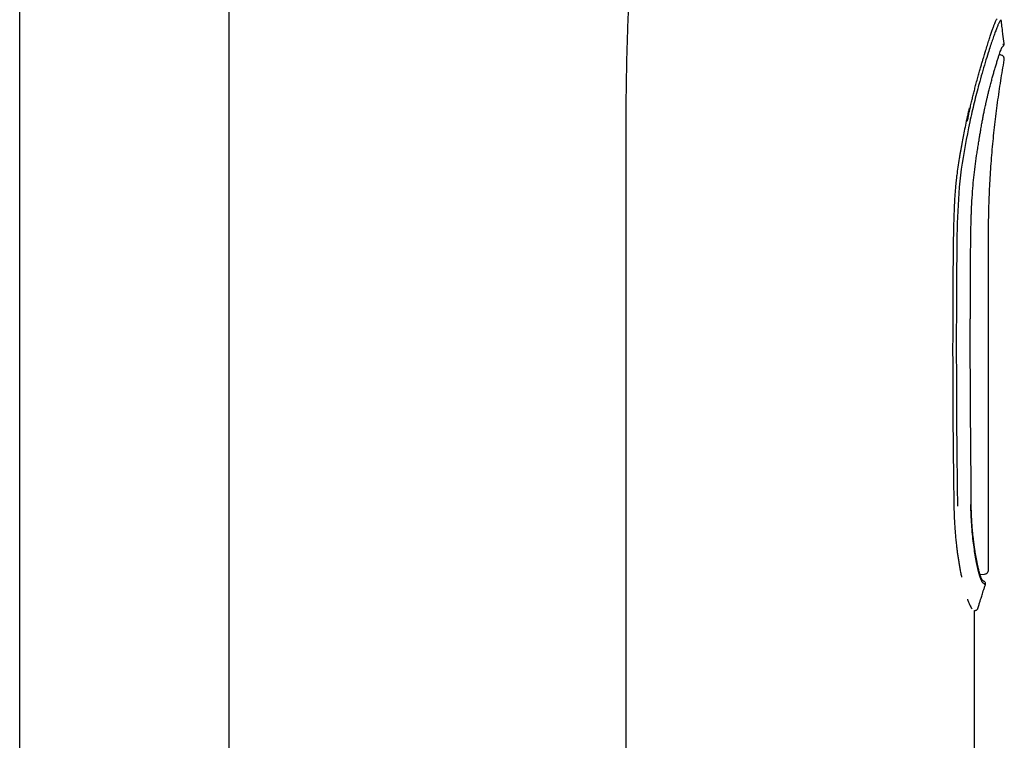
# Model space of a CAD drawing. Units: millimetres. Extents: x 8 to 1917, y 12 to 2732.
# Drawn here: x 1412 to 1483, y 1726 to 1777 of the extents above; entities that cross this region are included whole.
import ezdxf

# ---------------------------------------------------------------- set-up
doc = ezdxf.new("R2010")
doc.units = ezdxf.units.MM

msp = doc.modelspace()

# ---------------------------------------------------------------- linework, layer by layer
at = {"color": 7, "linetype": 'Continuous', "lineweight": 30}
for p, q in [((1412.248, 1638.197), (1412.248, 2090.038)), ((1427.248, 2090.038), (1427.248, 1638.197)), ((1482.552, 1774.749), (1482.456, 1774.758)), ((1455.686, 1766.758), (1455.686, 1652.877)), ((1455.688, 1766.758), (1455.689, 1766.758)), ((1481.683, 1737.861), (1481.683, 1760.231)), ((1481.083, 1737.53), (1481.407, 1737.558)), ((1480.686, 1652.892), (1480.686, 1734.958)), ((1480.686, 1734.957), (1480.749, 1734.957)), ((1480.928, 1735.096), (1480.926, 1735.097))]:
    msp.add_line(p, q, dxfattribs=at)
for points, knots in [([(1457.717, 1798.476), (1457.638, 1797.885), (1457.462, 1796.577), (1457.213, 1794.545), (1456.964, 1792.376), (1456.73, 1790.153), (1456.513, 1787.883), (1456.318, 1785.577), (1456.149, 1783.289), (1456.008, 1781.026), (1455.894, 1778.797), (1455.81, 1776.647), (1455.751, 1774.576), (1455.713, 1772.583), (1455.693, 1770.621), (1455.686, 1768.683), (1455.686, 1767.398), (1455.686, 1766.758)], [0, 0, 0, 0, 0.05622, 0.124394, 0.193107, 0.262097, 0.335267, 0.408117, 0.48034, 0.551666, 0.621875, 0.69082, 0.75461, 0.817247, 0.878854, 0.939658, 1, 1, 1, 1]), ([(1480.174, 1769.996), (1480.195, 1770.1), (1480.239, 1770.317), (1480.311, 1770.654), (1480.391, 1771.016), (1480.46, 1771.316), (1480.516, 1771.55), (1480.554, 1771.711), (1480.594, 1771.875), (1480.636, 1772.041), (1480.678, 1772.211), (1480.722, 1772.382), (1480.768, 1772.557), (1480.835, 1772.81), (1480.92, 1773.128), (1481.021, 1773.491), (1481.113, 1773.815), (1481.196, 1774.101), (1481.272, 1774.358), (1481.341, 1774.586), (1481.389, 1774.741), (1481.416, 1774.828), (1481.426, 1774.862), (1481.436, 1774.894), (1481.446, 1774.925), (1481.455, 1774.954), (1481.464, 1774.982), (1481.472, 1775.009), (1481.522, 1775.172), (1481.611, 1775.457), (1481.731, 1775.835), (1481.84, 1776.169), (1481.938, 1776.461), (1482.026, 1776.71), (1482.104, 1776.917), (1482.17, 1777.083), (1482.226, 1777.208), (1482.272, 1777.297), (1482.294, 1777.325), (1482.305, 1777.339)], [0, 0, 0, 0, 0.027434, 0.057359, 0.089777, 0.12469, 0.13909, 0.153875, 0.169046, 0.184602, 0.200544, 0.216871, 0.233583, 0.250682, 0.290631, 0.327554, 0.361451, 0.392322, 0.420167, 0.4473, 0.470772, 0.474953, 0.478992, 0.48289, 0.486647, 0.490262, 0.493736, 0.497069, 0.500262, 0.554572, 0.607889, 0.660223, 0.711583, 0.761982, 0.811431, 0.859944, 0.907533, 0.954213, 1, 1, 1, 1]), ([(1482.504, 1777.161), (1482.489, 1777.14), (1482.459, 1777.096), (1482.391, 1776.953), (1482.307, 1776.753), (1482.208, 1776.493), (1482.093, 1776.175), (1481.964, 1775.803), (1481.823, 1775.38), (1481.654, 1774.857), (1481.456, 1774.221), (1481.23, 1773.46), (1481.019, 1772.71), (1480.828, 1771.995), (1480.661, 1771.329), (1480.499, 1770.648), (1480.4, 1770.185), (1480.351, 1769.953)], [0, 0, 0, 0, 0.0625112, 0.1249645, 0.1874118, 0.2498968, 0.3124082, 0.3749051, 0.4373846, 0.4998756, 0.5832053, 0.6665522, 0.7499032, 0.8124298, 0.8749493, 0.9374732, 1, 1, 1, 1]), ([(1482.598, 1777.274), (1482.594, 1777.27), (1482.587, 1777.26), (1482.532, 1777.195), (1482.504, 1777.161)], [0, 0, 0, 0, 0.485745, 1, 1, 1, 1]), ([(1482.815, 1775.567), (1482.786, 1775.788), (1482.741, 1776.13), (1482.688, 1776.547), (1482.646, 1776.894), (1482.618, 1777.12), (1482.6, 1777.275)], [0, 0, 0, 0, 0.390516, 0.603499, 0.728448, 1, 1, 1, 1]), ([(1481.215, 1769.831), (1481.234, 1769.942), (1481.272, 1770.15), (1481.328, 1770.443), (1481.379, 1770.698), (1481.426, 1770.922), (1481.468, 1771.114), (1481.503, 1771.271), (1481.529, 1771.389), (1481.551, 1771.484), (1481.572, 1771.573), (1481.605, 1771.716), (1481.654, 1771.919), (1481.725, 1772.207), (1481.807, 1772.528), (1481.896, 1772.864), (1481.982, 1773.181), (1482.064, 1773.472), (1482.148, 1773.764), (1482.233, 1774.054), (1482.319, 1774.336), (1482.399, 1774.587), (1482.472, 1774.808), (1482.538, 1774.996), (1482.587, 1775.127), (1482.622, 1775.212), (1482.645, 1775.264), (1482.663, 1775.301), (1482.666, 1775.306), (1482.667, 1775.309)], [0, 0, 0, 0, 0.03855, 0.072962, 0.103242, 0.129395, 0.153787, 0.173003, 0.187045, 0.197458, 0.208481, 0.220354, 0.251577, 0.286297, 0.332758, 0.381025, 0.427469, 0.472122, 0.516123, 0.571034, 0.625809, 0.680516, 0.735239, 0.791096, 0.848492, 0.879796, 0.915491, 0.955561, 1, 1, 1, 1]), ([(1482.666, 1775.307), (1482.687, 1775.329), (1482.727, 1775.373), (1482.762, 1775.411), (1482.768, 1775.418), (1482.771, 1775.421)], [0, 0, 0, 0, 0.333806, 0.666384, 1, 1, 1, 1]), ([(1482.717, 1775.477), (1482.736, 1775.499), (1482.775, 1775.545), (1482.806, 1775.578), (1482.81, 1775.582), (1482.813, 1775.584)], [0, 0, 0, 0, 0.333907, 0.667785, 1, 1, 1, 1]), ([(1482.768, 1775.418), (1482.778, 1775.43), (1482.796, 1775.454), (1482.813, 1775.495), (1482.821, 1775.536), (1482.82, 1775.562), (1482.819, 1775.575)], [0, 0, 0, 0, 0.260356, 0.517375, 0.765402, 1, 1, 1, 1]), ([(1481.683, 1760.231), (1481.683, 1760.721), (1481.684, 1761.753), (1481.702, 1763.325), (1481.757, 1764.946), (1481.848, 1766.563), (1481.976, 1768.167), (1482.139, 1769.758), (1482.337, 1771.337), (1482.562, 1772.883), (1482.735, 1773.9), (1482.819, 1774.394)], [0, 0, 0, 0, 0.10327, 0.217572, 0.331436, 0.445242, 0.558933, 0.670659, 0.782473, 0.89436, 1, 1, 1, 1]), ([(1482.819, 1774.399), (1482.821, 1774.439), (1482.825, 1774.5), (1482.797, 1774.579), (1482.763, 1774.635), (1482.717, 1774.682), (1482.649, 1774.73), (1482.588, 1774.742), (1482.549, 1774.75)], [0, 0, 0, 0, 0.238223, 0.367564, 0.499996, 0.632428, 0.761771, 1, 1, 1, 1]), ([(1480.314, 1770.973), (1480.289, 1770.867), (1480.238, 1770.647), (1480.166, 1770.321), (1480.119, 1770.101), (1480.097, 1769.996)], [0, 0, 0, 0, 0.329894, 0.680217, 1, 1, 1, 1]), ([(1480.097, 1769.996), (1480.059, 1769.807), (1479.984, 1769.443), (1479.879, 1768.915), (1479.796, 1768.486), (1479.733, 1768.148), (1479.686, 1767.891), (1479.638, 1767.621), (1479.573, 1767.233), (1479.494, 1766.732), (1479.434, 1766.29), (1479.4, 1766.009), (1479.385, 1765.882), (1479.371, 1765.757), (1479.357, 1765.632), (1479.345, 1765.509), (1479.333, 1765.387), (1479.314, 1765.182), (1479.29, 1764.879), (1479.263, 1764.466), (1479.239, 1764.01), (1479.218, 1763.513), (1479.199, 1762.978), (1479.184, 1762.406), (1479.171, 1761.796), (1479.16, 1761.147), (1479.156, 1760.7), (1479.153, 1760.47)], [0, 0, 0, 0, 0.060291, 0.116396, 0.168316, 0.196954, 0.22414, 0.249874, 0.282826, 0.347125, 0.408716, 0.422173, 0.435495, 0.448683, 0.461736, 0.474656, 0.487441, 0.500094, 0.539018, 0.582234, 0.629749, 0.681571, 0.737702, 0.79703, 0.860521, 0.928177, 1, 1, 1, 1]), ([(1480.351, 1769.953), (1480.123, 1768.827), (1479.669, 1766.575), (1479.429, 1763.127), (1479.409, 1759.678), (1479.38, 1755.841), (1479.384, 1751.621), (1479.406, 1747.017), (1479.447, 1743.953), (1479.467, 1742.42)], [0, 0, 0, 0, 0.124922, 0.24981, 0.374788, 0.499787, 0.666482, 0.833224, 1, 1, 1, 1]), ([(1480.408, 1760.354), (1480.409, 1760.489), (1480.411, 1760.762), (1480.414, 1761.159), (1480.418, 1761.53), (1480.423, 1761.857), (1480.427, 1762.138), (1480.433, 1762.419), (1480.44, 1762.715), (1480.449, 1763.044), (1480.467, 1763.57), (1480.5, 1764.29), (1480.559, 1765.155), (1480.639, 1765.975), (1480.731, 1766.753), (1480.813, 1767.342), (1480.871, 1767.738), (1480.902, 1767.939), (1480.932, 1768.138), (1480.965, 1768.344), (1481.001, 1768.571), (1481.044, 1768.831), (1481.094, 1769.129), (1481.152, 1769.467), (1481.193, 1769.705), (1481.215, 1769.831)], [0, 0, 0, 0, 0.042388, 0.086039, 0.124958, 0.159164, 0.18867, 0.213483, 0.247508, 0.282022, 0.317145, 0.412952, 0.508798, 0.590123, 0.672327, 0.755691, 0.777291, 0.798629, 0.819704, 0.840613, 0.864394, 0.891974, 0.923752, 0.959751, 1, 1, 1, 1]), ([(1479.153, 1760.47), (1479.146, 1759.599), (1479.132, 1757.862), (1479.122, 1755.262), (1479.121, 1752.68), (1479.129, 1750.114), (1479.147, 1747.553), (1479.172, 1744.986), (1479.197, 1743.271), (1479.209, 1742.411)], [0, 0, 0, 0, 0.144653, 0.288509, 0.431569, 0.573238, 0.714704, 0.856957, 1, 1, 1, 1]), ([(1480.454, 1742.542), (1480.453, 1742.746), (1480.452, 1743.138), (1480.448, 1743.705), (1480.445, 1744.231), (1480.441, 1744.715), (1480.438, 1745.158), (1480.434, 1745.56), (1480.431, 1745.921), (1480.428, 1746.264), (1480.425, 1746.599), (1480.422, 1746.942), (1480.419, 1747.284), (1480.416, 1747.63), (1480.411, 1748.214), (1480.404, 1749.039), (1480.396, 1750.101), (1480.391, 1751.081), (1480.389, 1751.975), (1480.387, 1752.783), (1480.386, 1753.573), (1480.386, 1754.332), (1480.387, 1754.896), (1480.387, 1755.291), (1480.388, 1755.544), (1480.388, 1755.832), (1480.389, 1756.155), (1480.39, 1756.515), (1480.391, 1756.911), (1480.393, 1757.36), (1480.395, 1757.863), (1480.397, 1758.424), (1480.4, 1759.028), (1480.404, 1759.677), (1480.407, 1760.123), (1480.408, 1760.354)], [0, 0, 0, 0, 0.034307, 0.066188, 0.095707, 0.1229, 0.147785, 0.170371, 0.190657, 0.20864, 0.228228, 0.247235, 0.266442, 0.285851, 0.30546, 0.364884, 0.424704, 0.484415, 0.529859, 0.575314, 0.620335, 0.662968, 0.702996, 0.71534, 0.729442, 0.745573, 0.763732, 0.78392, 0.806136, 0.830382, 0.859395, 0.890864, 0.924788, 0.961167, 1, 1, 1, 1]), ([(1481.313, 1736.901), (1481.291, 1736.923), (1481.246, 1736.967), (1481.164, 1737.143), (1481.075, 1737.399), (1480.98, 1737.737), (1480.883, 1738.149), (1480.788, 1738.632), (1480.697, 1739.176), (1480.614, 1739.774), (1480.542, 1740.418), (1480.484, 1741.099), (1480.442, 1741.808), (1480.429, 1742.293), (1480.422, 1742.535)], [0, 0, 0, 0, 0.083565, 0.167097, 0.250675, 0.334257, 0.417766, 0.501172, 0.584499, 0.667742, 0.750896, 0.834, 0.917022, 1, 1, 1, 1]), ([(1481.238, 1737.128), (1481.238, 1737.129), (1481.238, 1737.13), (1481.231, 1737.143), (1481.221, 1737.163), (1481.209, 1737.188), (1481.196, 1737.216), (1481.181, 1737.25), (1481.167, 1737.284), (1481.152, 1737.323), (1481.137, 1737.365), (1481.12, 1737.414), (1481.099, 1737.476), (1481.075, 1737.553), (1481.049, 1737.643), (1481.023, 1737.74), (1480.998, 1737.834), (1480.977, 1737.92), (1480.957, 1738.001), (1480.938, 1738.083), (1480.917, 1738.176), (1480.893, 1738.287), (1480.86, 1738.445), (1480.82, 1738.649), (1480.776, 1738.897), (1480.734, 1739.149), (1480.695, 1739.401), (1480.66, 1739.647), (1480.633, 1739.858), (1480.612, 1740.03), (1480.595, 1740.175), (1480.578, 1740.337), (1480.558, 1740.531), (1480.538, 1740.748), (1480.519, 1740.985), (1480.5, 1741.238), (1480.483, 1741.521), (1480.469, 1741.834), (1480.458, 1742.178), (1480.455, 1742.418), (1480.454, 1742.542)], [0, 0, 0, 0, 0.026171, 0.055887, 0.08183, 0.103975, 0.122294, 0.137649, 0.15542, 0.172674, 0.18941, 0.207143, 0.228143, 0.250713, 0.27614, 0.301296, 0.323654, 0.343214, 0.359977, 0.376699, 0.395307, 0.417086, 0.442037, 0.484429, 0.525876, 0.565455, 0.603161, 0.638686, 0.671981, 0.690895, 0.709073, 0.729808, 0.754981, 0.784602, 0.812693, 0.843892, 0.878209, 0.915657, 0.956248, 1, 1, 1, 1]), ([(1479.209, 1742.411), (1479.213, 1742.242), (1479.22, 1741.899), (1479.243, 1741.384), (1479.267, 1740.973), (1479.29, 1740.665), (1479.306, 1740.461), (1479.324, 1740.257), (1479.344, 1740.054), (1479.365, 1739.851), (1479.389, 1739.625), (1479.42, 1739.374), (1479.456, 1739.095), (1479.497, 1738.809), (1479.541, 1738.518), (1479.59, 1738.222), (1479.643, 1737.924), (1479.7, 1737.628), (1479.74, 1737.427), (1479.761, 1737.333), (1479.761, 1737.331)], [0, 0, 0, 0, 0.088873, 0.179755, 0.272673, 0.309745, 0.347138, 0.384851, 0.422888, 0.461248, 0.499932, 0.552426, 0.607716, 0.665806, 0.726697, 0.790392, 0.856892, 0.9262, 0.998315, 1, 1, 1, 1]), ([(1481.412, 1737.559), (1481.448, 1737.565), (1481.521, 1737.58), (1481.613, 1737.65), (1481.675, 1737.747), (1481.683, 1737.822), (1481.686, 1737.857)], [0, 0, 0, 0, 0.241301, 0.500052, 0.758772, 1, 1, 1, 1]), ([(1481.361, 1737.039), (1481.36, 1737.04), (1481.359, 1737.042), (1481.318, 1737.071), (1481.263, 1737.11), (1481.235, 1737.13)], [0, 0, 0, 0, 0.274784, 0.637255, 1, 1, 1, 1]), ([(1481.471, 1736.795), (1481.464, 1736.8), (1481.451, 1736.81), (1481.36, 1736.871), (1481.313, 1736.901)], [0, 0, 0, 0, 0.495882, 1, 1, 1, 1]), ([(1481.471, 1736.795), (1481.475, 1736.816), (1481.485, 1736.861), (1481.468, 1736.933), (1481.428, 1736.998), (1481.385, 1737.024), (1481.364, 1737.037)], [0, 0, 0, 0, 0.228676, 0.481952, 0.745189, 1, 1, 1, 1]), ([(1480.928, 1735.097), (1480.941, 1735.14), (1480.97, 1735.233), (1481.01, 1735.365), (1481.046, 1735.482), (1481.072, 1735.566), (1481.091, 1735.625), (1481.107, 1735.678), (1481.129, 1735.749), (1481.162, 1735.852), (1481.205, 1735.989), (1481.258, 1736.157), (1481.322, 1736.356), (1481.392, 1736.573), (1481.441, 1736.723), (1481.466, 1736.797)], [0, 0, 0, 0, 0.075903, 0.164812, 0.234062, 0.28362, 0.313467, 0.338385, 0.376749, 0.438592, 0.518818, 0.617396, 0.734293, 0.869488, 1, 1, 1, 1]), ([(1480.185, 1735.752), (1480.185, 1735.75), (1480.221, 1735.647), (1480.287, 1735.485), (1480.375, 1735.28), (1480.455, 1735.133), (1480.5, 1735.09), (1480.523, 1735.068)], [0, 0, 0, 0, 0.005597, 0.243348, 0.488292, 0.740491, 1, 1, 1, 1]), ([(1480.745, 1734.957), (1480.765, 1734.959), (1480.807, 1734.963), (1480.865, 1734.993), (1480.911, 1735.039), (1480.928, 1735.078), (1480.936, 1735.096)], [0, 0, 0, 0, 0.243238, 0.499903, 0.75662, 1, 1, 1, 1])]:
    msp.add_open_spline(points, degree=3, knots=knots, dxfattribs=at)

doc.saveas('drawing.dxf')
